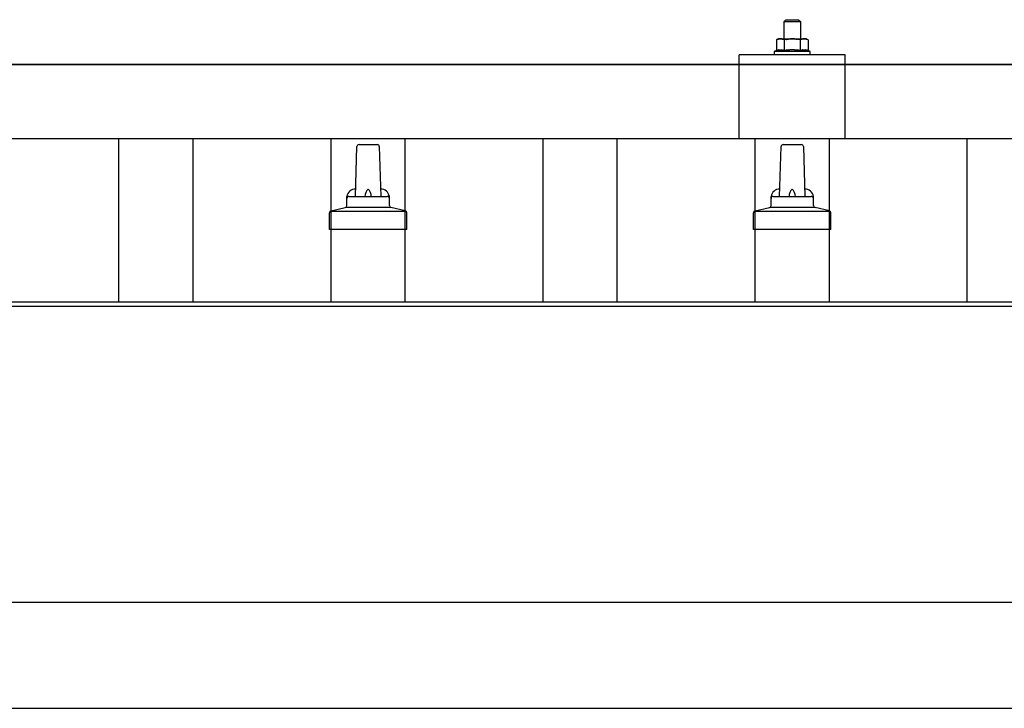
# Model space of a CAD drawing. Units: millimetres. Extents: x 0 to 25230, y 0 to 17820.
# Drawn here: x 5916 to 6381, y 5741 to 6065 of the extents above; entities that cross this region are included whole.
import ezdxf

# ---------------------------------------------------------------- set-up
doc = ezdxf.new("R2010")
doc.units = ezdxf.units.MM
doc.layers.add('YKK_13', color=4, linetype='Continuous', lineweight=30)
doc.layers.add('YKK_A1', color=4, linetype='Continuous', lineweight=30)

msp = doc.modelspace()

# ---------------------------------------------------------------- linework, layer by layer
at = {"layer": 'YKK_13'}
for p, q in [((6277.53, 6065.42), (6276.53, 6064.42)), ((6284.53, 6064.42), (6276.53, 6064.42)), ((6276.53, 6064.42), (6276.53, 6056.42)), ((6277.53, 6065.42), (6283.53, 6065.42)), ((6283.53, 6065.42), (6284.53, 6064.42)), ((6284.53, 6056.42), (6284.53, 6064.42)), ((6274.03, 6056.42), (6273.03, 6055.84)), ((6273.64, 6056.16), (6273.03, 6055.84)), ((6273.03, 6055.84), (6273.03, 6050.83)), ((6273.64, 6056.16), (6273.7, 6056.19)), ((6273.7, 6056.19), (6273.76, 6056.22)), ((6273.76, 6056.22), (6273.82, 6056.25)), ((6273.82, 6056.25), (6273.89, 6056.27)), ((6273.89, 6056.27), (6273.95, 6056.29)), ((6273.95, 6056.29), (6274.01, 6056.31)), ((6274.01, 6056.31), (6274.07, 6056.32)), ((6274.03, 6056.42), (6287.03, 6056.42)), ((6274.07, 6056.32), (6274.14, 6056.34)), ((6274.14, 6056.34), (6274.2, 6056.35)), ((6274.2, 6056.35), (6274.26, 6056.36)), ((6274.9, 6056.42), (6274.26, 6056.36)), ((6275.15, 6056.41), (6274.97, 6056.41)), ((6275.23, 6056.41), (6275.15, 6056.41)), ((6275.32, 6056.39), (6275.23, 6056.41)), ((6275.42, 6056.38), (6275.32, 6056.39)), ((6275.6, 6056.35), (6275.42, 6056.38)), ((6275.6, 6056.35), (6275.66, 6056.33)), ((6275.66, 6056.33), (6275.73, 6056.32)), ((6275.73, 6056.32), (6275.79, 6056.3)), ((6275.79, 6056.3), (6275.85, 6056.28)), ((6275.85, 6056.28), (6275.91, 6056.26)), ((6275.91, 6056.26), (6275.97, 6056.24)), ((6275.97, 6056.24), (6276.03, 6056.22)), ((6276.03, 6056.22), (6276.09, 6056.19)), ((6276.09, 6056.19), (6276.15, 6056.16)), ((6276.78, 6055.84), (6276.15, 6056.16)), ((6277.81, 6056.11), (6276.78, 6055.84)), ((6276.78, 6055.84), (6276.78, 6050.83)), ((6277.81, 6056.11), (6277.91, 6056.13)), ((6277.91, 6056.13), (6278.01, 6056.15)), ((6278.01, 6056.15), (6278.12, 6056.18)), ((6278.12, 6056.18), (6278.23, 6056.2)), ((6278.23, 6056.2), (6278.34, 6056.22)), ((6278.34, 6056.22), (6278.45, 6056.24)), ((6278.45, 6056.24), (6278.57, 6056.26)), ((6278.57, 6056.26), (6278.69, 6056.28)), ((6278.69, 6056.28), (6278.82, 6056.3)), ((6279.06, 6056.33), (6278.82, 6056.3)), ((6279.06, 6056.33), (6279.17, 6056.35)), ((6279.17, 6056.35), (6279.28, 6056.36)), ((6279.28, 6056.36), (6279.39, 6056.37)), ((6279.39, 6056.37), (6279.49, 6056.38)), ((6279.49, 6056.38), (6279.58, 6056.39)), ((6279.58, 6056.39), (6279.67, 6056.39)), ((6279.67, 6056.39), (6279.76, 6056.4)), ((6280.53, 6056.42), (6279.76, 6056.4)), ((6281.63, 6056.37), (6280.53, 6056.42)), ((6281.63, 6056.37), (6281.73, 6056.36)), ((6281.73, 6056.36), (6281.83, 6056.36)), ((6281.83, 6056.36), (6281.94, 6056.34)), ((6281.94, 6056.34), (6282.05, 6056.33)), ((6282.05, 6056.33), (6282.17, 6056.32)), ((6282.17, 6056.32), (6282.28, 6056.3)), ((6282.28, 6056.3), (6282.4, 6056.28)), ((6282.4, 6056.28), (6282.52, 6056.26)), ((6282.52, 6056.26), (6282.65, 6056.23)), ((6283, 6056.16), (6282.65, 6056.23)), ((6283.21, 6056.12), (6283, 6056.16)), ((6283.4, 6056.07), (6283.21, 6056.12)), ((6283.57, 6056.03), (6283.4, 6056.07)), ((6284.28, 6055.84), (6283.57, 6056.03)), ((6284.9, 6056.16), (6284.28, 6055.84)), ((6284.28, 6055.84), (6284.28, 6050.83)), ((6284.9, 6056.16), (6284.96, 6056.19)), ((6284.96, 6056.19), (6285.02, 6056.22)), ((6285.02, 6056.22), (6285.08, 6056.25)), ((6285.08, 6056.25), (6285.14, 6056.27)), ((6285.14, 6056.27), (6285.21, 6056.29)), ((6285.21, 6056.29), (6285.27, 6056.31)), ((6285.27, 6056.31), (6285.33, 6056.32)), ((6285.33, 6056.32), (6285.39, 6056.34)), ((6285.39, 6056.34), (6285.46, 6056.35)), ((6285.46, 6056.35), (6285.52, 6056.36)), ((6286.16, 6056.42), (6285.52, 6056.36)), ((6286.41, 6056.41), (6286.22, 6056.41)), ((6286.49, 6056.41), (6286.41, 6056.41)), ((6286.58, 6056.39), (6286.49, 6056.41)), ((6286.68, 6056.38), (6286.58, 6056.39)), ((6286.86, 6056.35), (6286.68, 6056.38)), ((6286.86, 6056.35), (6286.92, 6056.33)), ((6286.92, 6056.33), (6286.98, 6056.32)), ((6286.98, 6056.32), (6287.05, 6056.3)), ((6288.04, 6055.84), (6287.03, 6056.42)), ((6287.05, 6056.3), (6287.11, 6056.28)), ((6287.11, 6056.28), (6287.17, 6056.26)), ((6287.17, 6056.26), (6287.23, 6056.24)), ((6287.23, 6056.24), (6287.29, 6056.22)), ((6287.29, 6056.22), (6287.35, 6056.19)), ((6287.35, 6056.19), (6287.4, 6056.16)), ((6288.04, 6055.84), (6287.4, 6056.16)), ((6288.04, 6055.84), (6288.04, 6050.83)), ((6273.03, 6050.83), (6272.03, 6050.42)), ((6272.03, 6050.42), (6272.03, 6048.92)), ((6289.03, 6050.42), (6272.03, 6050.42)), ((6273.58, 6051.04), (6273.03, 6050.83)), ((6273.58, 6051.04), (6273.63, 6051.05)), ((6273.63, 6051.05), (6273.69, 6051.07)), ((6273.69, 6051.07), (6273.75, 6051.09)), ((6273.75, 6051.09), (6273.81, 6051.11)), ((6273.81, 6051.11), (6273.88, 6051.12)), ((6273.88, 6051.12), (6273.94, 6051.14)), ((6273.94, 6051.14), (6274.01, 6051.15)), ((6274.16, 6051.18), (6274.01, 6051.15)), ((6274.16, 6051.18), (6274.24, 6051.2)), ((6274.24, 6051.2), (6274.32, 6051.21)), ((6274.32, 6051.21), (6274.39, 6051.22)), ((6274.39, 6051.22), (6274.47, 6051.23)), ((6274.47, 6051.23), (6274.55, 6051.23)), ((6274.55, 6051.23), (6274.63, 6051.24)), ((6274.63, 6051.24), (6274.7, 6051.24)), ((6274.7, 6051.24), (6274.78, 6051.25)), ((6274.78, 6051.25), (6274.86, 6051.25)), ((6274.86, 6051.25), (6274.94, 6051.25)), ((6274.94, 6051.25), (6275.02, 6051.25)), ((6275.02, 6051.25), (6275.09, 6051.24)), ((6275.09, 6051.24), (6275.17, 6051.24)), ((6275.17, 6051.24), (6275.25, 6051.23)), ((6275.25, 6051.23), (6275.33, 6051.23)), ((6275.33, 6051.23), (6275.4, 6051.22)), ((6275.4, 6051.22), (6275.48, 6051.21)), ((6275.48, 6051.21), (6275.55, 6051.2)), ((6275.55, 6051.2), (6275.63, 6051.18)), ((6275.63, 6051.18), (6275.7, 6051.17)), ((6275.85, 6051.14), (6275.7, 6051.17)), ((6275.98, 6051.11), (6275.85, 6051.14)), ((6275.98, 6051.11), (6276.04, 6051.09)), ((6276.04, 6051.09), (6276.1, 6051.07)), ((6276.1, 6051.07), (6276.16, 6051.06)), ((6276.16, 6051.06), (6276.22, 6051.04)), ((6276.22, 6051.04), (6276.27, 6051.02)), ((6276.78, 6050.83), (6276.27, 6051.02)), ((6277.62, 6050.99), (6276.78, 6050.83)), ((6277.9, 6051.04), (6277.62, 6050.99)), ((6278.23, 6051.09), (6277.9, 6051.04)), ((6278.59, 6051.14), (6278.23, 6051.09)), ((6278.59, 6051.14), (6278.71, 6051.15)), ((6278.71, 6051.15), (6278.83, 6051.16)), ((6278.83, 6051.16), (6278.94, 6051.18)), ((6278.94, 6051.18), (6279.05, 6051.19)), ((6279.05, 6051.19), (6279.16, 6051.2)), ((6279.16, 6051.2), (6279.27, 6051.2)), ((6279.27, 6051.2), (6279.37, 6051.21)), ((6279.37, 6051.21), (6279.47, 6051.21)), ((6280.53, 6051.24), (6279.47, 6051.21)), ((6281.58, 6051.22), (6280.53, 6051.24)), ((6281.58, 6051.22), (6281.68, 6051.21)), ((6281.68, 6051.21), (6281.78, 6051.2)), ((6281.78, 6051.2), (6281.89, 6051.2)), ((6281.89, 6051.2), (6281.99, 6051.19)), ((6281.99, 6051.19), (6282.11, 6051.18)), ((6282.11, 6051.18), (6282.22, 6051.17)), ((6282.22, 6051.17), (6282.34, 6051.15)), ((6282.34, 6051.15), (6282.46, 6051.14)), ((6282.46, 6051.14), (6282.58, 6051.12)), ((6282.94, 6051.07), (6282.58, 6051.12)), ((6283.25, 6051.02), (6282.94, 6051.07)), ((6283.52, 6050.98), (6283.25, 6051.02)), ((6284.28, 6050.83), (6283.52, 6050.98)), ((6284.84, 6051.04), (6284.28, 6050.83)), ((6284.84, 6051.04), (6284.89, 6051.05)), ((6284.89, 6051.05), (6284.95, 6051.07)), ((6284.95, 6051.07), (6285.01, 6051.09)), ((6285.01, 6051.09), (6285.07, 6051.11)), ((6285.07, 6051.11), (6285.13, 6051.12)), ((6285.13, 6051.12), (6285.2, 6051.14)), ((6285.2, 6051.14), (6285.27, 6051.15)), ((6285.42, 6051.18), (6285.27, 6051.15)), ((6285.42, 6051.18), (6285.5, 6051.2)), ((6285.5, 6051.2), (6285.58, 6051.21)), ((6285.58, 6051.21), (6285.65, 6051.22)), ((6285.65, 6051.22), (6285.73, 6051.23)), ((6285.73, 6051.23), (6285.81, 6051.23)), ((6285.81, 6051.23), (6285.89, 6051.24)), ((6285.89, 6051.24), (6285.96, 6051.24)), ((6285.96, 6051.24), (6286.04, 6051.25)), ((6286.04, 6051.25), (6286.12, 6051.25)), ((6286.12, 6051.25), (6286.2, 6051.25)), ((6286.2, 6051.25), (6286.28, 6051.25)), ((6286.28, 6051.25), (6286.35, 6051.24)), ((6286.35, 6051.24), (6286.43, 6051.24)), ((6286.43, 6051.24), (6286.51, 6051.23)), ((6286.51, 6051.23), (6286.58, 6051.23)), ((6286.58, 6051.23), (6286.66, 6051.22)), ((6286.66, 6051.22), (6286.74, 6051.21)), ((6286.74, 6051.21), (6286.81, 6051.2)), ((6286.81, 6051.2), (6286.89, 6051.18)), ((6286.89, 6051.18), (6286.96, 6051.17)), ((6287.11, 6051.14), (6286.96, 6051.17)), ((6287.24, 6051.11), (6287.11, 6051.14)), ((6287.24, 6051.11), (6287.3, 6051.09)), ((6287.3, 6051.09), (6287.36, 6051.07)), ((6287.36, 6051.07), (6287.42, 6051.06)), ((6287.42, 6051.06), (6287.47, 6051.04)), ((6287.47, 6051.04), (6287.53, 6051.02)), ((6288.04, 6050.83), (6287.53, 6051.02)), ((6289.03, 6050.42), (6288.04, 6050.83)), ((6289.03, 6048.92), (6289.03, 6050.42)), ((6255.52, 6009.21), (6255.53, 6048.92)), ((6305.53, 6048.92), (6255.53, 6048.92)), ((6289.03, 6048.92), (6272.03, 6048.92)), ((6305.53, 6009.21), (6305.53, 6048.92)), ((5519.53, 6044.21), (7241.53, 6044.21)), ((7241.53, 6044.21), (5519.53, 6044.21)), ((7241.53, 6009.21), (5519.53, 6009.21)), ((6305.53, 6009.21), (6255.53, 6009.21)), ((6074.53, 5982.05), (6075.26, 6005.57)), ((6076.26, 6006.55), (6084.81, 6006.55)), ((6085.8, 6005.57), (6086.53, 5982.05)), ((6274.53, 5982.05), (6275.26, 6005.57)), ((6276.26, 6006.55), (6284.81, 6006.55)), ((6285.8, 6005.57), (6286.53, 5982.05)), ((6070.53, 5977.83), (6070.53, 5982.05)), ((6071.53, 5982.05), (6089.53, 5982.05)), ((6090.53, 5977.83), (6090.53, 5982.05)), ((6270.53, 5977.83), (6270.53, 5982.05)), ((6271.53, 5982.05), (6289.53, 5982.05)), ((6290.53, 5977.83), (6290.53, 5982.05)), ((6063.05, 5975.23), (6069.77, 5976.86)), ((6070.15, 5977.05), (6090.91, 5977.05)), ((6098.02, 5975.23), (6091.3, 5976.86)), ((6263.05, 5975.23), (6269.77, 5976.86)), ((6270.15, 5977.05), (6290.91, 5977.05)), ((6298.02, 5975.23), (6291.3, 5976.86)), ((6062.28, 5966.55), (6062.28, 5974.26)), ((6062.66, 5975.05), (6098.4, 5975.05)), ((6098.78, 5966.55), (6098.78, 5974.26)), ((6262.28, 5966.55), (6262.28, 5974.26)), ((6262.66, 5975.05), (6298.4, 5975.05)), ((6298.78, 5966.55), (6298.78, 5974.26)), ((6098.78, 5966.55), (6062.28, 5966.55)), ((6298.78, 5966.55), (6262.28, 5966.55))]:
    msp.add_line(p, q, dxfattribs=at)
for centre, radius, start, end in [((6076.26, 6005.55), 1, 90, 178.6051), ((6084.81, 6005.55), 1, 1.3949, 90), ((6276.26, 6005.55), 1, 90, 178.6051), ((6284.81, 6005.55), 1, 1.3949, 90), ((6074.62, 5981.41), 4.13, 90, 171.1763), ((6083.86, 5982.05), 4.83, 133.6028, 180), ((6077.2, 5982.05), 4.83, 0, 46.3972), ((6086.45, 5981.41), 4.13, 8.8237, 90), ((6274.62, 5981.41), 4.13, 90, 171.1763), ((6283.86, 5982.05), 4.83, 133.6028, 180), ((6277.2, 5982.05), 4.83, 0, 46.3972), ((6286.45, 5981.41), 4.13, 8.8237, 90), ((6071.53, 5981.05), 1, 90, 180), ((6089.53, 5981.05), 1, 0, 90), ((6271.53, 5981.05), 1, 90, 180), ((6289.53, 5981.05), 1, 0, 90), ((6069.53, 5977.83), 1, 283.627, 0), ((6091.53, 5977.83), 1, 180, 256.373), ((6269.53, 5977.83), 1, 283.627, 0), ((6291.53, 5977.83), 1, 180, 256.373), ((6063.28, 5974.26), 1, 103.627, 180), ((6097.78, 5974.26), 1, 0, 76.373), ((6263.28, 5974.26), 1, 103.627, 180), ((6297.78, 5974.26), 1, 0, 76.373)]:
    msp.add_arc(centre, radius, start, end, dxfattribs=at)
at = {"layer": 'YKK_A1'}
for p, q in [((5963.03, 5932.29), (5963.03, 6009.21)), ((5998.03, 5932.29), (5998.03, 6009.21)), ((6063.03, 5932.29), (6063.03, 6009.21)), ((6098.03, 5932.29), (6098.03, 6009.21)), ((6163.03, 5932.29), (6163.03, 6009.21)), ((6198.03, 5932.29), (6198.03, 6009.21)), ((6263.03, 5932.29), (6263.03, 6009.21)), ((6298.03, 5932.29), (6298.03, 6009.21)), ((6363.03, 5932.29), (6363.03, 6009.21)), ((1859.53, 5932.29), (7301.53, 5932.29)), ((1859.53, 5930.4), (7301.53, 5930.4)), ((1859.53, 5740.69), (7301.53, 5740.69))]:
    msp.add_line(p, q, dxfattribs=at)
at = {"layer": 'YKK_A1', "ltscale": 25}
msp.add_line((7301.53, 5790.51), (1859.53, 5790.51), dxfattribs=at)

doc.saveas('drawing.dxf')
